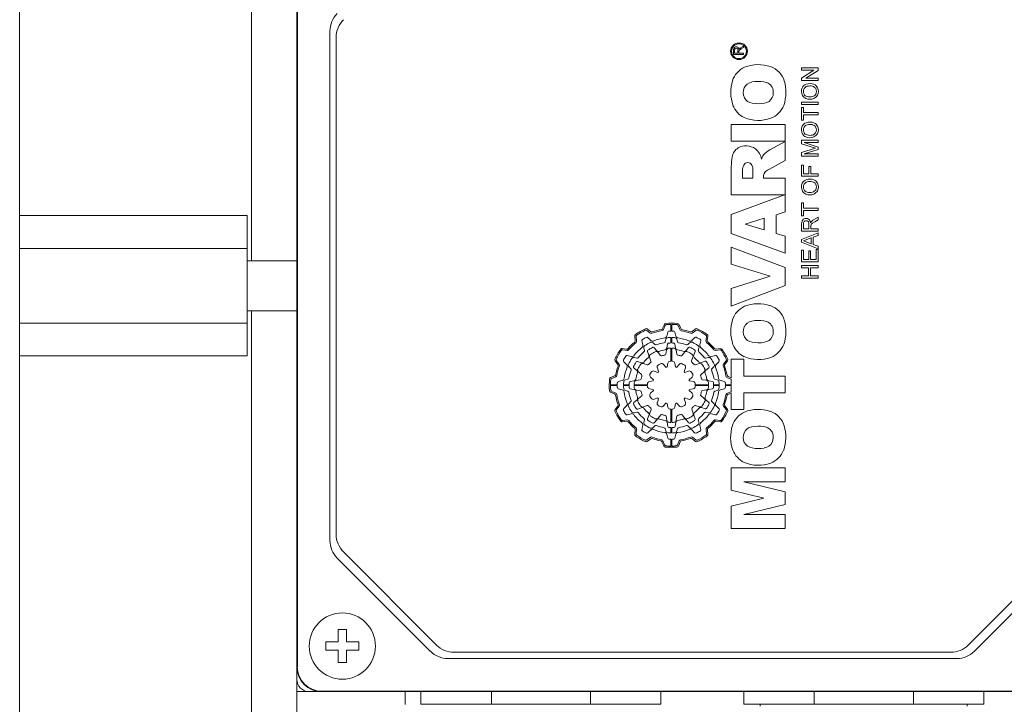
# Model space of a CAD drawing. Extents: x 60 to 2201, y -110 to 1434.
# Drawn here: x 943 to 1062, y 953 to 1036 of the extents above; entities that cross this region are included whole.
import ezdxf

# ---------------------------------------------------------------- set-up
doc = ezdxf.new("R2010")
doc.units = 0
doc.header["$MEASUREMENT"] = 0
doc.layers.add('AM_0', color=7, linetype='Continuous', lineweight=30)

msp = doc.modelspace()

# ---------------------------------------------------------------- linework, layer by layer
at = {"layer": 'AM_0', "lineweight": 18}
for p, q in [((942.73, 878.96), (942.73, 1128.96)), ((970.73, 1084.96), (970.73, 1006.96)), ((976.23, 1051.46), (976.23, 956.46)), ((976.29, 1049.96), (976.29, 957.96)), ((980.23, 1034.72), (980.23, 973.21)), ((980.98, 1033.97), (980.98, 973.96)), ((1029.86, 1032.71), (1030.19, 1032.91)), ((1030.19, 1032.91), (1030.19, 1032.72)), ((1028.99, 1031.89), (1028.99, 1032.41)), ((1030.19, 1031.89), (1028.99, 1031.89)), ((1029.13, 1032.06), (1029.13, 1032.42)), ((1029.51, 1032.06), (1029.13, 1032.06)), ((1029.51, 1032.38), (1029.51, 1032.06)), ((1029.65, 1032.27), (1029.65, 1032.23)), ((1029.65, 1032.23), (1029.65, 1032.06)), ((1029.65, 1032.06), (1030.19, 1032.06)), ((1030.19, 1032.72), (1029.94, 1032.57)), ((1030.19, 1032.06), (1030.19, 1031.89)), ((1037.22, 1030.28), (1039.22, 1030.28)), ((1037.22, 1030), (1037.22, 1030.28)), ((1037.22, 1029.04), (1038.71, 1030)), ((1038.71, 1030), (1037.22, 1030)), ((1039.22, 1029.98), (1037.73, 1029.02)), ((1039.22, 1030.28), (1039.22, 1029.98)), ((1037.22, 1028.74), (1037.22, 1029.04)), ((1039.22, 1028.74), (1037.22, 1028.74)), ((1037.73, 1029.02), (1039.22, 1029.02)), ((1039.22, 1029.02), (1039.22, 1028.74)), ((1037.22, 1026.13), (1039.22, 1026.13)), ((1037.22, 1025.84), (1037.22, 1026.13)), ((1039.22, 1025.85), (1037.22, 1025.84)), ((1039.22, 1026.13), (1039.22, 1025.85)), ((1037.22, 1025.51), (1037.46, 1025.51)), ((1037.23, 1023.95), (1037.22, 1025.51)), ((1037.46, 1025.51), (1037.46, 1024.87)), ((1037.46, 1024.87), (1039.22, 1024.87)), ((1039.22, 1024.59), (1037.46, 1024.59)), ((1037.46, 1024.59), (1037.46, 1023.95)), ((1039.22, 1024.87), (1039.22, 1024.59)), ((1028.73, 1023.45), (1035.23, 1023.45)), ((1028.73, 1021.42), (1028.73, 1023.45)), ((1035.23, 1023.45), (1035.23, 1021.42)), ((1037.46, 1023.95), (1037.23, 1023.95)), ((1035.23, 1021.42), (1028.73, 1021.42)), ((1033.38, 1020.37), (1035.23, 1021.37)), ((1035.23, 1021.37), (1035.23, 1019.09)), ((1037.23, 1021.54), (1039.23, 1021.54)), ((1037.23, 1021.12), (1037.23, 1021.54)), ((1038.91, 1020.58), (1037.23, 1021.12)), ((1039.23, 1021.26), (1037.53, 1021.25)), ((1037.53, 1021.25), (1039.23, 1020.72)), ((1039.23, 1021.54), (1039.23, 1021.26)), ((1037.23, 1020.04), (1038.91, 1020.58)), ((1037.23, 1019.61), (1037.23, 1020.04)), ((1039.23, 1020.43), (1037.53, 1019.9)), ((1037.53, 1019.9), (1039.23, 1019.9)), ((1039.23, 1020.72), (1039.23, 1020.43)), ((1039.23, 1019.9), (1039.23, 1019.61)), ((1035.23, 1019.09), (1033.26, 1018.02)), ((1039.23, 1019.61), (1037.23, 1019.61)), ((1037.23, 1018.54), (1037.46, 1018.54)), ((1037.23, 1017.2), (1037.23, 1018.54)), ((1037.46, 1018.54), (1037.46, 1017.49)), ((1028.73, 1014.96), (1028.73, 1018.33)), ((1030.08, 1016.98), (1030.08, 1017.88)), ((1031.35, 1017.88), (1031.35, 1016.98)), ((1037.46, 1017.49), (1038.1, 1017.49)), ((1038.1, 1017.49), (1038.1, 1018.38)), ((1038.1, 1018.38), (1038.33, 1018.38)), ((1038.33, 1018.38), (1038.33, 1017.49)), ((1038.33, 1017.49), (1039.23, 1017.49)), ((1039.23, 1017.49), (1039.23, 1017.2)), ((1031.35, 1016.98), (1030.08, 1016.98)), ((1032.62, 1017.16), (1032.62, 1016.98)), ((1032.62, 1016.98), (1035.23, 1016.98)), ((1035.23, 1016.98), (1035.23, 1012.88)), ((1039.23, 1017.2), (1037.23, 1017.2)), ((1035.14, 1014.96), (1028.73, 1014.96)), ((1028.73, 1012.57), (1035.14, 1014.96)), ((1037.23, 1013.97), (1037.46, 1013.97)), ((1037.23, 1012.41), (1037.23, 1013.97)), ((1037.46, 1013.97), (1037.46, 1013.33)), ((1035.23, 1012.88), (1034.14, 1012.55)), ((1037.46, 1013.33), (1039.23, 1013.33)), ((1039.23, 1013.05), (1037.46, 1013.05)), ((1037.46, 1013.05), (1037.46, 1012.41)), ((1039.23, 1013.33), (1039.23, 1013.05)), ((942.73, 1012.44), (970.23, 1012.44)), ((970.23, 995.49), (970.23, 1012.44)), ((1028.73, 1010.28), (1028.73, 1012.57)), ((1030.4, 1011.4), (1032.7, 1012.12)), ((1032.7, 1010.71), (1030.4, 1011.4)), ((1032.7, 1012.12), (1032.7, 1010.71)), ((1034.14, 1012.55), (1034.14, 1010.29)), ((1037.46, 1012.41), (1037.23, 1012.41)), ((1037.23, 1010.56), (1037.23, 1011.43)), ((1037.46, 1010.84), (1037.46, 1011.44)), ((1038.81, 1011.69), (1038.54, 1011.52)), ((1038.68, 1011.94), (1039.23, 1012.27)), ((1039.23, 1011.94), (1038.81, 1011.69)), ((1039.23, 1012.27), (1039.23, 1011.94)), ((1035.23, 1007.9), (1028.73, 1010.28)), ((1034.14, 1010.29), (1035.23, 1009.96)), ((1039.23, 1010.56), (1037.23, 1010.56)), ((1037.23, 1009.55), (1039.23, 1010.35)), ((1038.1, 1010.84), (1037.46, 1010.84)), ((1038.1, 1011.38), (1038.1, 1010.84)), ((1038.33, 1011.2), (1038.33, 1011.13)), ((1038.33, 1011.13), (1038.33, 1010.84)), ((1038.33, 1010.84), (1039.23, 1010.85)), ((1039.23, 1010.85), (1039.23, 1010.56)), ((1039.23, 1010.35), (1039.23, 1010.05)), ((1035.23, 1009.96), (1035.23, 1007.9)), ((1037.23, 1009.24), (1037.23, 1009.55)), ((1039.23, 1008.44), (1037.23, 1009.24)), ((1037.46, 1009.4), (1038.39, 1009.74)), ((1038.39, 1009.05), (1037.46, 1009.4)), ((1038.39, 1009.74), (1038.39, 1009.05)), ((1039.23, 1010.05), (1038.62, 1009.82)), ((1038.62, 1009.82), (1038.62, 1008.97)), ((970.23, 1008.46), (942.73, 1008.46)), ((1028.73, 1008.61), (1035.23, 1006.18)), ((1028.73, 1006.56), (1028.73, 1008.61)), ((1037.23, 1008.28), (1037.46, 1008.28)), ((1037.23, 1006.87), (1037.23, 1008.28)), ((1037.46, 1008.28), (1037.46, 1007.15)), ((1038.08, 1007.15), (1038.08, 1008.2)), ((1038.08, 1008.2), (1038.31, 1008.2)), ((1038.31, 1008.2), (1038.31, 1007.15)), ((1038.62, 1008.97), (1039.23, 1008.74)), ((1039, 1007.15), (1039, 1008.33)), ((1039, 1008.33), (1039.23, 1008.33)), ((1039.23, 1008.74), (1039.23, 1008.44)), ((1039.23, 1008.33), (1039.23, 1006.87)), ((976.23, 1006.96), (970.23, 1006.96)), ((1039.23, 1006.87), (1037.23, 1006.87)), ((1037.46, 1007.15), (1038.08, 1007.15)), ((1038.31, 1007.15), (1039, 1007.15)), ((1033.41, 1005.11), (1028.73, 1006.56)), ((1035.23, 1006.18), (1035.23, 1003.99)), ((1037.23, 1006.41), (1039.23, 1006.41)), ((1037.23, 1006.13), (1037.23, 1006.41)), ((1038.05, 1006.13), (1037.23, 1006.13)), ((1038.05, 1005.15), (1038.05, 1006.13)), ((1039.23, 1006.13), (1038.28, 1006.13)), ((1038.28, 1006.13), (1038.28, 1005.15)), ((1039.23, 1006.41), (1039.23, 1006.13)), ((1028.73, 1003.63), (1033.41, 1005.11)), ((1037.23, 1004.87), (1037.23, 1005.15)), ((1037.23, 1005.15), (1038.05, 1005.15)), ((1039.23, 1004.87), (1037.23, 1004.87)), ((1038.28, 1005.15), (1039.23, 1005.15)), ((1039.23, 1005.15), (1039.23, 1004.87)), ((1035.23, 1003.99), (1028.73, 1001.52)), ((1028.73, 1001.52), (1028.73, 1003.63)), ((970.23, 1000.96), (976.23, 1000.96)), ((970.73, 1000.96), (970.73, 922.96)), ((970.23, 999.46), (942.73, 999.46)), ((1018.94, 998.26), (1018.53, 998.58)), ((1018.97, 998.43), (1018.55, 998.75)), ((1020.64, 999.31), (1020.43, 998.82)), ((1020.74, 999.17), (1020.54, 998.68)), ((1020.93, 997.89), (1021.06, 998.38)), ((1021.43, 998.49), (1021.43, 999.31)), ((1021.53, 999.31), (1021.53, 998.49)), ((1021.91, 998.38), (1022.03, 997.89)), ((1022.51, 998.67), (1022.3, 999.16)), ((1022.61, 998.8), (1022.41, 999.3)), ((1024.41, 998.76), (1023.98, 998.43)), ((1024.43, 998.58), (1024, 998.26)), ((1017.06, 997.9), (1017.13, 997.36)), ((1017.22, 997.83), (1017.29, 997.3)), ((1018.04, 996.82), (1017.91, 997.31)), ((1018.67, 997.7), (1018.99, 997.37)), ((1020.83, 997.5), (1020.75, 997.21)), ((1021.43, 997.06), (1021.43, 997.73)), ((1021.53, 997.73), (1021.53, 997.06)), ((1022.22, 997.21), (1022.14, 997.5)), ((1023.97, 997.37), (1024.33, 997.73)), ((1025.06, 997.31), (1024.93, 996.82)), ((1025.67, 997.3), (1025.75, 997.82)), ((1025.83, 997.37), (1025.91, 997.89)), ((1016.08, 996.32), (1015.56, 996.39)), ((1016.14, 996.16), (1015.63, 996.23)), ((1018.15, 996.43), (1018.23, 996.14)), ((1018.76, 995.6), (1018.6, 996.03)), ((1019.5, 996.87), (1019.29, 997.08)), ((1019.4, 996.49), (1019.69, 996.14)), ((1020.19, 995.55), (1019.88, 995.92)), ((1020.9, 996.2), (1020.82, 995.72)), ((1020.95, 996.48), (1021.03, 996.93)), ((1021.43, 994.86), (1021.43, 996.45)), ((1021.53, 996.45), (1021.53, 994.86)), ((1021.92, 996.93), (1022, 996.48)), ((1022.13, 995.73), (1022.05, 996.2)), ((1023.08, 995.93), (1022.76, 995.56)), ((1023.26, 996.15), (1023.55, 996.5)), ((1023.68, 997.08), (1023.47, 996.87)), ((1024.35, 996.04), (1024.19, 995.61)), ((1024.74, 996.14), (1024.82, 996.43)), ((1027.34, 996.22), (1026.82, 996.16)), ((1027.42, 996.38), (1026.88, 996.32)), ((970.23, 995.49), (942.73, 995.49)), ((1014.69, 994.89), (1015.02, 994.46)), ((1014.86, 994.91), (1015.18, 994.48)), ((1016.07, 994.45), (1015.72, 994.81)), ((1016.14, 995.54), (1016.62, 995.41)), ((1017.31, 995.22), (1017.02, 995.3)), ((1017.4, 994.83), (1017.84, 994.68)), ((1018.85, 995.33), (1019.02, 994.88)), ((1023.93, 994.89), (1024.1, 995.34)), ((1025.12, 994.69), (1025.55, 994.85)), ((1025.94, 995.3), (1025.66, 995.22)), ((1026.34, 995.41), (1026.83, 995.54)), ((1027.22, 994.78), (1026.89, 994.45)), ((1027.78, 994.5), (1028.1, 994.91)), ((1027.95, 994.48), (1028.27, 994.89)), ((1030.25, 995.09), (1028.73, 995.09)), ((1028.73, 995.09), (1028.73, 992.85)), ((1030.25, 993.06), (1030.25, 995.09)), ((1016.37, 994.16), (1016.58, 993.95)), ((1017.3, 993.74), (1016.95, 994.04)), ((1017.52, 993.56), (1017.89, 993.24)), ((1018.56, 994.41), (1018.1, 994.58)), ((1019.4, 993.66), (1019.84, 993.5)), ((1019.95, 993.61), (1019.79, 994.04)), ((1020.53, 994.47), (1020.83, 994.12)), ((1020.97, 994.16), (1021.05, 994.61)), ((1021.91, 994.61), (1021.99, 994.16)), ((1022.14, 994.12), (1022.44, 994.47)), ((1023.18, 994.04), (1023.02, 993.61)), ((1023.13, 993.5), (1023.56, 993.66)), ((1024.85, 994.6), (1024.4, 994.43)), ((1025.07, 993.26), (1025.44, 993.57)), ((1026.01, 994.05), (1025.66, 993.76)), ((1026.39, 993.95), (1026.6, 994.16)), ((1014.64, 993.09), (1014.14, 992.89)), ((1014.78, 992.99), (1014.29, 992.78)), ((1015.07, 992.39), (1015.55, 992.52)), ((1016.24, 992.7), (1015.95, 992.62)), ((1016.52, 992.4), (1016.97, 992.48)), ((1017.72, 992.61), (1017.25, 992.53)), ((1018.83, 992.39), (1019.29, 992.48)), ((1019.33, 992.62), (1018.97, 992.92)), ((1023.99, 992.92), (1023.64, 992.62)), ((1023.67, 992.48), (1024.13, 992.4)), ((1025.72, 992.55), (1025.24, 992.63)), ((1026, 992.5), (1026.45, 992.42)), ((1027.01, 992.62), (1026.73, 992.7)), ((1027.41, 992.52), (1027.9, 992.39)), ((1028.69, 992.71), (1028.2, 992.91)), ((1028.73, 992.85), (1028.34, 993.02)), ((1028.73, 992.01), (1028.73, 992.68)), ((1035.23, 993.06), (1030.25, 993.06)), ((1035.23, 991.03), (1035.23, 993.06)), ((1014.13, 992.01), (1014.95, 992.01)), ((1014.95, 991.91), (1014.13, 991.91)), ((1014.28, 991.22), (1014.77, 991.02)), ((1015.55, 991.41), (1015.07, 991.54)), ((1015.72, 992.01), (1016.38, 992.01)), ((1016.38, 991.91), (1015.72, 991.91)), ((1015.95, 991.31), (1016.24, 991.23)), ((1016.97, 991.43), (1016.52, 991.51)), ((1016.99, 992.01), (1018.58, 992.01)), ((1018.58, 991.91), (1016.99, 991.91)), ((1017.25, 991.38), (1017.73, 991.3)), ((1019.29, 991.45), (1018.84, 991.53)), ((1018.98, 991.01), (1019.33, 991.31)), ((1023.64, 991.31), (1023.99, 991.01)), ((1024.13, 991.53), (1023.67, 991.45)), ((1024.38, 992.01), (1025.97, 992.01)), ((1025.97, 991.91), (1024.38, 991.91)), ((1025.25, 991.32), (1025.72, 991.4)), ((1026.45, 991.53), (1026, 991.45)), ((1026.58, 992.01), (1027.25, 992.01)), ((1027.25, 991.91), (1026.58, 991.91)), ((1026.73, 991.23), (1027.01, 991.31)), ((1027.9, 991.54), (1027.41, 991.41)), ((1028.01, 992.01), (1028.73, 992.01)), ((1028.73, 991.91), (1028.01, 991.91)), ((1028.73, 991.18), (1028.73, 991.91)), ((1014.14, 991.12), (1014.63, 990.91)), ((1016.58, 989.98), (1016.37, 989.77)), ((1016.95, 989.88), (1017.31, 990.17)), ((1017.9, 990.67), (1017.53, 990.36)), ((1019.84, 990.43), (1019.4, 990.27)), ((1019.79, 989.89), (1019.95, 990.32)), ((1023.02, 990.32), (1023.18, 989.89)), ((1023.56, 990.27), (1023.13, 990.43)), ((1025.45, 990.37), (1025.08, 990.69)), ((1025.67, 990.19), (1026.02, 989.89)), ((1026.6, 989.77), (1026.39, 989.98)), ((1028.19, 990.94), (1028.68, 991.15)), ((1028.32, 990.84), (1028.73, 991.01)), ((1028.73, 991.01), (1028.73, 989.01)), ((1030.25, 989.01), (1030.25, 991.03)), ((1030.25, 991.03), (1035.23, 991.03)), ((1015.02, 989.45), (1014.69, 989.04)), ((1015.19, 989.42), (1014.87, 989.02)), ((1015.75, 989.15), (1016.07, 989.48)), ((1017.85, 989.24), (1017.42, 989.08)), ((1018.12, 989.33), (1018.57, 989.5)), ((1019.03, 989.04), (1018.87, 988.59)), ((1020.83, 989.81), (1020.53, 989.46)), ((1021.05, 989.32), (1020.97, 989.77)), ((1021.43, 987.48), (1021.43, 989.07)), ((1021.53, 989.07), (1021.53, 987.48)), ((1022, 989.77), (1021.92, 989.32)), ((1022.44, 989.46), (1022.14, 989.81)), ((1024.11, 988.6), (1023.95, 989.05)), ((1024.41, 989.52), (1024.86, 989.35)), ((1025.56, 989.1), (1025.13, 989.25)), ((1026.89, 989.48), (1027.25, 989.12)), ((1028.1, 989.02), (1027.78, 989.44)), ((1028.28, 989.04), (1027.95, 989.47)), ((1028.73, 989.01), (1030.25, 989.01)), ((1015.55, 987.55), (1016.09, 987.61)), ((1015.62, 987.71), (1016.15, 987.77)), ((1016.62, 988.52), (1016.14, 988.39)), ((1017.02, 988.63), (1017.31, 988.71)), ((1018.23, 987.79), (1018.15, 987.5)), ((1018.62, 987.89), (1018.77, 988.32)), ((1019.71, 987.78), (1019.41, 987.43)), ((1019.89, 988), (1020.2, 988.37)), ((1020.84, 988.2), (1020.92, 987.73)), ((1022.07, 987.73), (1022.15, 988.21)), ((1022.78, 988.38), (1023.09, 988.01)), ((1023.57, 987.44), (1023.27, 987.79)), ((1024.21, 988.33), (1024.37, 987.9)), ((1024.82, 987.5), (1024.74, 987.79)), ((1025.66, 988.71), (1025.94, 988.63)), ((1026.83, 988.39), (1026.34, 988.52)), ((1026.82, 987.77), (1027.34, 987.7)), ((1026.88, 987.61), (1027.41, 987.54)), ((1017.13, 986.56), (1017.06, 986.04)), ((1017.29, 986.63), (1017.22, 986.11)), ((1017.91, 986.62), (1018.04, 987.11)), ((1018.99, 986.56), (1018.64, 986.2)), ((1019.29, 986.85), (1019.5, 987.06)), ((1020.75, 986.72), (1020.83, 986.43)), ((1021.05, 987), (1020.97, 987.45)), ((1021.43, 986.2), (1021.43, 986.87)), ((1021.53, 986.87), (1021.53, 986.2)), ((1022.02, 987.45), (1021.94, 987)), ((1022.14, 986.43), (1022.22, 986.72)), ((1023.47, 987.06), (1023.68, 986.85)), ((1024.3, 986.23), (1023.97, 986.56)), ((1024.93, 987.11), (1025.06, 986.62)), ((1025.74, 986.1), (1025.68, 986.63)), ((1025.9, 986.03), (1025.84, 986.57)), ((1018.54, 985.35), (1018.96, 985.67)), ((1018.56, 985.17), (1018.99, 985.5)), ((1020.46, 985.26), (1020.67, 984.77)), ((1021.06, 985.55), (1020.93, 986.04)), ((1021.43, 984.61), (1021.43, 985.43)), ((1021.53, 985.43), (1021.53, 984.61)), ((1022.03, 986.04), (1021.91, 985.55)), ((1022.22, 984.76), (1022.43, 985.25)), ((1024, 985.5), (1024.41, 985.18)), ((1024.02, 985.67), (1024.43, 985.35)), ((1020.35, 985.13), (1020.56, 984.63)), ((1022.33, 984.62), (1022.54, 985.11)), ((1028.73, 979.29), (1028.73, 981.98)), ((1028.73, 981.98), (1035.23, 981.98)), ((1035.23, 981.98), (1035.23, 980.3)), ((1032.68, 978.32), (1028.73, 979.29)), ((1035.23, 980.3), (1030.26, 980.3)), ((1030.26, 980.3), (1035.23, 979.07)), ((1028.73, 977.34), (1032.68, 978.32)), ((1035.23, 979.07), (1035.23, 977.56)), ((1028.73, 974.64), (1028.73, 977.34)), ((1035.23, 977.56), (1030.26, 976.33)), ((1030.26, 976.33), (1035.23, 976.33)), ((1035.23, 976.33), (1035.23, 974.64)), ((1035.23, 974.64), (1028.73, 974.64)), ((981.11, 971.09), (992.35, 959.84)), ((981.86, 971.84), (993.1, 960.59)), ((1057.36, 960.59), (1068.6, 971.84)), ((1058.11, 959.84), (1069.35, 971.09)), ((981.23, 960.96), (981.23, 962.46)), ((981.23, 962.46), (982.23, 962.46)), ((982.23, 962.46), (982.23, 960.96)), ((979.73, 959.96), (979.73, 960.96)), ((979.73, 960.96), (981.23, 960.96)), ((982.23, 960.96), (983.73, 960.96)), ((983.73, 960.96), (983.73, 959.96)), ((981.23, 959.96), (979.73, 959.96)), ((981.23, 958.46), (981.23, 959.96)), ((983.73, 959.96), (982.23, 959.96)), ((982.23, 959.96), (982.23, 958.46)), ((995.23, 959.71), (1055.24, 959.71)), ((982.23, 958.46), (981.23, 958.46)), ((994.48, 958.96), (1055.99, 958.96)), ((976.23, 911.45), (976.23, 956.46)), ((977.73, 954.96), (976.23, 954.96)), ((977.73, 954.96), (1072.73, 954.96)), ((979.23, 955.02), (1071.23, 955.02)), ((989.3, 953.4), (989.3, 954.96)), ((991.23, 954.96), (991.23, 953.46)), ((999.73, 954.96), (999.73, 953.46)), ((1011.73, 954.96), (1011.73, 953.46)), ((1020.23, 953.46), (1020.23, 954.96)), ((1030.23, 954.96), (1030.23, 953.46)), ((1038.73, 954.96), (1038.73, 953.46)), ((1050.73, 954.96), (1050.73, 953.46)), ((1059.23, 953.46), (1059.23, 954.96)), ((991.23, 953.46), (1020.23, 953.46)), ((1030.23, 953.46), (1059.23, 953.46)), ((1032.23, 953.46), (1032.23, 953.21)), ((1057.23, 953.21), (1057.23, 953.46))]:
    msp.add_line(p, q, dxfattribs=at)
for centre, radius in [((1029.66, 1032.29), 1.01), ((1029.66, 1032.29), 0.9), ((981.73, 960.46), 4)]:
    msp.add_circle(centre, radius, dxfattribs=at)
for centre, radius, start, end in [((983.23, 1034.72), 3, 135, 180), ((983.98, 1033.97), 3, 135, 180), ((1029.31, 1032.47), 0.347, 56.1972, 120.4882), ((1029.78, 1032.43), 0.785, 166.2446, 181.1331), ((1029.26, 1032.54), 0.253, 118.8713, 164.1176), ((1029.48, 1032.42), 0.353, 164.4501, 180.9957), ((1029.3, 1032.47), 0.166, 120.6786, 164.9888), ((1029.32, 1032.44), 0.208, 61.9466, 119.1044), ((1029.34, 1032.47), 0.165, 8.9149, 62.5911), ((1029.27, 1032.47), 0.367, 3.7964, 50.74), ((1028.93, 1032.39), 0.582, 359.1975, 10.8818), ((1029.97, 1032.35), 0.368, 127.5253, 156.2888), ((1029.86, 1032.27), 0.206, 127.5031, 178.2778), ((1030.78, 1031.09), 1.7, 119.6573, 127.9082), ((1030.26, 1032.02), 0.797, 119.807, 129.3975), ((1032.01, 1026.06), 4.61, 71.5372, 111.3028), ((1032.51, 1027.85), 2.76, 17.9978, 69.6883), ((1031.47, 1027.88), 2.73, 114.6663, 162.1037), ((1033.38, 1027.32), 4.72, 162.7444, 199.328), ((1031.42, 1027.35), 1.24, 100.2611, 156.0836), ((1031.98, 1024.44), 4.21, 80.8148, 100.6475), ((1032.57, 1027.35), 1.24, 20.1637, 86.2799), ((1030.37, 1027.33), 4.96, 341.4616, 16.1226), ((1038.08, 1027.49), 0.868, 111.5852, 153.0442), ((1038.07, 1027.43), 0.646, 106.0008, 147.4306), ((1038.23, 1027.1), 1.29, 67.6223, 111.3031), ((1038.23, 1026.88), 1.22, 75.5698, 106.0528), ((1038.37, 1027.42), 0.66, 33.6563, 75.4134), ((1038.4, 1027.51), 0.836, 26.1113, 67.4725), ((1031.67, 1027.3), 1.5, 158.0909, 204.5171), ((1032.22, 1027.31), 1.59, 337.1618, 17.1273), ((1038.22, 1027.43), 1.02, 153.8891, 208.6052), ((1038.09, 1027.4), 0.89, 210.7069, 247.102), ((1038.11, 1027.43), 0.676, 149.1107, 209.6108), ((1038.03, 1027.38), 0.583, 208.6165, 255.5494), ((1038.37, 1027.45), 0.666, 285.1936, 327.0353), ((1038.36, 1027.4), 0.885, 293.1948, 332.3924), ((1038.35, 1027.43), 0.677, 328.9578, 31.6149), ((1038.25, 1027.43), 1.01, 333.5687, 26.308), ((1031.51, 1026.76), 2.77, 201.3136, 243.833), ((1031.44, 1027.28), 1.28, 208.2796, 261.4018), ((1032, 1029.96), 4.01, 259.2707, 280.4933), ((1032.55, 1027.27), 1.27, 277.8569, 333.1558), ((1032.47, 1026.78), 2.79, 291.9663, 338.3358), ((1038.23, 1027.76), 1.28, 247.9812, 292.4634), ((1038.23, 1028.08), 1.31, 254.782, 283.6305), ((1032.01, 1028.32), 4.39, 246.8711, 290.0783), ((1038.08, 1022.85), 0.868, 111.5852, 153.0442), ((1038.07, 1022.79), 0.646, 106.0008, 147.4306), ((1038.23, 1022.45), 1.29, 67.6223, 111.3031), ((1038.23, 1022.24), 1.22, 75.5698, 106.0528), ((1038.37, 1022.78), 0.66, 33.6563, 75.4134), ((1038.4, 1022.87), 0.836, 26.1113, 67.4725), ((1038.22, 1022.79), 1.02, 153.8891, 208.6052), ((1038.09, 1022.76), 0.89, 210.7069, 247.102), ((1038.11, 1022.79), 0.676, 149.1107, 209.6108), ((1038.03, 1022.74), 0.583, 208.6165, 255.5494), ((1038.23, 1023.44), 1.31, 254.782, 283.6305), ((1038.36, 1022.81), 0.666, 285.1936, 327.0353), ((1038.36, 1022.76), 0.885, 293.1948, 332.3924), ((1038.34, 1022.79), 0.677, 328.9578, 31.6149), ((1038.24, 1022.79), 1.01, 333.5687, 26.308), ((1038.22, 1023.12), 1.28, 247.9812, 292.4634), ((1030.37, 1019.28), 1.56, 121.3446, 170.7166), ((1030.53, 1018.9), 1.96, 55.5714, 119.5915), ((1030.42, 1018.96), 1.98, 8.4612, 51.9754), ((1034.18, 1018.72), 1.88, 146.0141, 163.5696), ((1035.07, 1017.45), 3.38, 120.0746, 136.4863), ((1034.7, 1018.44), 5.97, 169.4934, 181.0584), ((1030.72, 1018.3), 0.544, 24.0617, 155.9383), ((1031.45, 1017.91), 1.36, 153.6911, 181.5369), ((1029.75, 1017.88), 1.6, 359.8908, 23.5251), ((1033.46, 1017.17), 0.846, 145.4603, 180.9166), ((1033.95, 1016.55), 1.62, 115.247, 137.1685), ((1038.22, 1015.89), 1.02, 153.8891, 208.6052), ((1038.08, 1015.95), 0.868, 111.5852, 153.0442), ((1038.11, 1015.89), 0.676, 149.1107, 209.6108), ((1038.07, 1015.89), 0.646, 106.0008, 147.4306), ((1038.23, 1015.56), 1.29, 67.6223, 111.3031), ((1038.23, 1015.34), 1.22, 75.5698, 106.0528), ((1038.37, 1015.89), 0.66, 33.6563, 75.4134), ((1038.4, 1015.98), 0.836, 26.1113, 67.4725), ((1038.35, 1015.9), 0.677, 328.9578, 31.6149), ((1038.25, 1015.9), 1.01, 333.5687, 26.308), ((1038.09, 1015.86), 0.89, 210.7069, 247.102), ((1038.03, 1015.84), 0.583, 208.6165, 255.5494), ((1038.23, 1016.22), 1.28, 247.9812, 292.4634), ((1038.23, 1016.54), 1.31, 254.782, 283.6305), ((1038.37, 1015.91), 0.666, 285.1936, 327.0353), ((1038.36, 1015.86), 0.885, 293.1948, 332.3924), ((1038.37, 1011.47), 1.14, 162.8336, 181.9746), ((1037.68, 1011.64), 0.434, 117.3886, 158.1418), ((1037.96, 1011.46), 0.5, 155.8984, 182.212), ((1037.76, 1011.52), 0.583, 59.4262, 118.7379), ((1037.74, 1011.54), 0.267, 124.5232, 153.2867), ((1037.78, 1011.48), 0.342, 52.4872, 122.9588), ((1037.82, 1011.54), 0.271, 19.2212, 51.0062), ((1037.71, 1011.54), 0.598, 3.4182, 54.152), ((1037.32, 1011.41), 0.78, 358.1046, 16.4537), ((1038.85, 1011.33), 0.593, 131.2739, 156.4639), ((1038.67, 1011.2), 0.334, 134.2907, 178.7328), ((1039.01, 1010.84), 0.829, 124.9852, 134.1476), ((1039.31, 1010.84), 1.27, 119.7015, 131.874), ((1031.47, 999.01), 2.73, 114.6663, 162.1037), ((1032.01, 997.19), 4.61, 71.5372, 111.3028), ((1032.51, 998.98), 2.76, 17.9978, 69.6883), ((1033.38, 998.45), 4.72, 162.7444, 199.328), ((1031.42, 998.48), 1.24, 100.2611, 156.0836), ((1031.98, 995.57), 4.21, 80.8148, 100.6475), ((1032.57, 998.48), 1.24, 20.1637, 86.2799), ((1030.37, 998.46), 4.96, 341.4616, 16.1226), ((1021.48, 991.96), 7.5, 114.716, 125.3247), ((1021.48, 991.96), 7.35, 115.4462, 124.6095), ((1018.41, 998.42), 0.2, 52.0002, 115.4467), ((1018.43, 998.6), 0.2, 51.9999, 114.7152), ((1019.09, 998.59), 0.2, 232.0002, 289.8493), ((1021.48, 991.96), 6.69, 99.4598, 110.536), ((1021.48, 991.96), 6.84, 100.1327, 109.8493), ((1020.25, 998.89), 0.2, 280.1337, 337.0006), ((1020.35, 998.76), 0.2, 279.4594, 336.9997), ((1020.82, 999.23), 0.2, 95.1839, 156.9995), ((1020.93, 999.09), 0.2, 94.4678, 157.0004), ((1021.48, 991.96), 7.5, 84.2009, 95.1848), ((1021.48, 991.96), 7.35, 90.3898, 94.4676), ((1021.21, 998.34), 0.15, 92.4858, 164.9999), ((1021.48, 991.96), 6.53, 90.4387, 92.4866), ((1021.48, 991.96), 7.35, 84.9165, 89.6102), ((1021.48, 991.96), 6.53, 87.5134, 89.5613), ((1021.76, 998.34), 0.15, 14.9997, 87.5128), ((1022.12, 999.09), 0.2, 22.5001, 84.917), ((1022.22, 999.23), 0.2, 22.5001, 84.2009), ((1022.69, 998.75), 0.2, 202.4998, 259.9142), ((1022.8, 998.88), 0.2, 202.5005, 259.2423), ((1021.48, 991.96), 6.69, 69.6185, 79.9137), ((1021.48, 991.96), 6.84, 70.289, 79.2427), ((1023.86, 998.59), 0.2, 250.2908, 307.0001), ((1024.53, 998.6), 0.2, 65.3282, 126.9998), ((1024.55, 998.42), 0.2, 64.6133, 127.0003), ((1021.48, 991.96), 7.5, 54.626, 65.3281), ((1021.48, 991.96), 7.35, 55.3548, 64.6129), ((1031.67, 998.43), 1.5, 158.0909, 204.5171), ((1032.22, 998.44), 1.59, 337.1618, 17.1273), ((1021.48, 991.96), 6.84, 130.2853, 139.7512), ((1021.48, 991.96), 6.69, 129.6146, 140.4365), ((1017.26, 997.92), 0.2, 125.3247, 187.0001), ((1016.93, 997.34), 0.2, 310.2848, 6.9999), ((1017.42, 997.85), 0.2, 124.6102, 187.0002), ((1017.09, 997.27), 0.2, 309.6143, 6.9997), ((1018.06, 997.35), 0.15, 122.4857, 194.9996), ((1021.48, 991.96), 6.53, 117.8671, 122.4866), ((1021.48, 991.96), 5.76, 116.1605, 123.8653), ((1018.52, 997.56), 0.2, 45.0003, 117.8663), ((1019.07, 998.42), 0.2, 231.9997, 290.5355), ((1019.07, 996.87), 0.3, 44.9998, 116.1604), ((1019.21, 997.59), 0.3, 225.0002, 292.0516), ((1021.48, 991.96), 5.76, 97.9722, 112.0516), ((1020.6, 997.25), 0.15, 279.4635, 344.9997), ((1020.64, 997.97), 0.3, 277.9734, 345.0002), ((1021.12, 997.42), 0.3, 93.8656, 164.9993), ((1021.48, 991.96), 5.76, 90.4969, 93.8653), ((1021.48, 991.96), 5.77, 86.1347, 89.503), ((1021.85, 997.42), 0.3, 14.9996, 86.1352), ((1022.32, 997.97), 0.3, 195.0001, 262.0291), ((1022.36, 997.25), 0.15, 194.9995, 260.5384), ((1021.48, 991.96), 5.76, 67.9483, 82.0277), ((1023.76, 997.59), 0.3, 247.9488, 315.0003), ((1023.89, 996.87), 0.3, 63.8392, 135.0001), ((1023.88, 998.42), 0.2, 249.6164, 306.9997), ((1021.48, 991.96), 5.77, 56.1347, 63.8395), ((1024.43, 997.62), 0.15, 62.4637, 135), ((1021.48, 991.96), 6.53, 57.5134, 62.4647), ((1024.91, 997.35), 0.15, 344.9999, 57.5128), ((1025.55, 997.85), 0.2, 352.0003, 55.3539), ((1025.87, 997.28), 0.2, 172.0001, 230.4345), ((1021.48, 991.96), 6.69, 39.6146, 50.4365), ((1025.71, 997.92), 0.2, 351.9998, 54.6265), ((1026.03, 997.34), 0.2, 172, 229.7522), ((1021.48, 991.96), 6.84, 40.2854, 49.7512), ((1031.44, 998.41), 1.28, 208.2796, 261.4018), ((1032, 1001.09), 4.01, 259.2707, 280.4933), ((1032.55, 998.4), 1.27, 277.8569, 333.1558), ((1021.48, 991.96), 7.5, 144.6259, 155.3281), ((1021.48, 991.96), 7.35, 145.3548, 154.6129), ((1015.53, 996.19), 0.2, 81.9999, 144.625), ((1015.6, 996.03), 0.2, 82, 145.3542), ((1016.11, 996.51), 0.2, 262, 319.7513), ((1016.17, 996.35), 0.2, 262, 320.4367), ((1021.48, 991.96), 5.77, 127.9722, 142.0277), ((1021.48, 991.96), 5.2, 129.4625, 140.5375), ((1017.75, 996.75), 0.3, 307.9733, 15.0001), ((1018.44, 996.5), 0.3, 123.8657, 194.9995), ((1018.08, 996.1), 0.15, 309.4631, 14.9996), ((1018.74, 996.08), 0.15, 123.6767, 200.0003), ((1021.48, 991.96), 5.1, 116.4196, 123.6761), ((1021.48, 991.96), 4.49, 116.019, 124.0942), ((1019.28, 996.4), 0.15, 40.0003, 116.4188), ((1019.6, 996.98), 0.15, 225.0004, 290.5666), ((1019.65, 995.73), 0.3, 39.9998, 116.0193), ((1021.48, 991.96), 5.2, 99.4625, 110.5648), ((1019.92, 996.33), 0.3, 220.0004, 289.6663), ((1021.48, 991.96), 4.34, 100.2755, 109.6667), ((1020.66, 996.53), 0.3, 280.2768, 350.0003), ((1021.2, 996.14), 0.3, 93.9196, 169.9999), ((1021.18, 996.91), 0.15, 93.5268, 169.9997), ((1021.48, 991.96), 5.1, 90.5617, 93.5282), ((1021.48, 991.96), 4.49, 90.638, 93.9192), ((1021.48, 991.96), 5.1, 86.6839, 89.4382), ((1021.48, 991.96), 4.49, 86.3316, 89.3619), ((1021.75, 996.15), 0.3, 10.0001, 86.3323), ((1021.77, 996.91), 0.15, 9.9995, 86.6846), ((1022.29, 996.53), 0.3, 189.9996, 259.9589), ((1021.48, 991.96), 4.34, 70.5672, 79.9589), ((1021.48, 991.96), 5.2, 69.4352, 80.5374), ((1023.03, 996.34), 0.3, 250.5685, 319.9998), ((1023.31, 995.74), 0.3, 64.2312, 139.9998), ((1023.36, 996.98), 0.15, 249.4337, 315.0001), ((1021.48, 991.96), 4.49, 56.1941, 64.2314), ((1023.67, 996.41), 0.15, 63.7921, 139.9997), ((1021.48, 991.96), 5.1, 56.5676, 63.7919), ((1024.21, 996.1), 0.15, 339.9997, 56.5675), ((1024.53, 996.5), 0.3, 344.9993, 56.135), ((1024.89, 996.1), 0.15, 164.9996, 230.5388), ((1021.48, 991.96), 5.2, 39.4625, 50.5375), ((1025.22, 996.75), 0.3, 165.0001, 232.0286), ((1021.48, 991.96), 5.76, 37.9723, 52.0277), ((1026.79, 996.36), 0.2, 219.6154, 277), ((1026.85, 996.52), 0.2, 220.2843, 277), ((1027.37, 996.03), 0.2, 34.6095, 96.9999), ((1027.44, 996.19), 0.2, 35.3247, 96.9999), ((1021.48, 991.96), 7.35, 25.4462, 34.6095), ((1021.48, 991.96), 7.5, 24.716, 35.3247), ((1031.51, 997.89), 2.77, 201.3136, 243.833), ((1032.47, 997.91), 2.79, 291.9663, 338.3358), ((1014.85, 995.01), 0.2, 155.3285, 216.9999), ((1015.02, 995.03), 0.2, 154.6125, 216.9998), ((1015.83, 994.91), 0.15, 152.4641, 225.0001), ((1021.48, 991.96), 6.53, 147.5134, 152.4647), ((1016.1, 995.39), 0.15, 75, 147.5128), ((1021.48, 991.96), 5.76, 146.1347, 153.8395), ((1016.7, 995.7), 0.3, 255, 322.0279), ((1016.95, 995.01), 0.3, 74.9999, 146.1353), ((1021.48, 991.96), 5.1, 146.5676, 153.7919), ((1017.35, 994.69), 0.15, 70, 146.5671), ((1017.35, 995.37), 0.15, 255, 320.5378), ((1017.94, 994.96), 0.3, 250, 319.8303), ((1021.48, 991.96), 4.34, 130.4391, 139.8304), ((1018.47, 995.5), 0.3, 310.4385, 20), ((1019.13, 995.43), 0.3, 124.0932, 199.9999), ((1018.88, 994.83), 0.15, 312.3302, 20.0005), ((1020.3, 995.65), 0.15, 220.0002, 287.7998), ((1021.48, 991.96), 3.72, 102.1309, 107.7989), ((1020.67, 995.75), 0.15, 282.132, 349.9998), ((1021.35, 994.56), 0.3, 93.0168, 170.0002), ((1021.48, 991.96), 2.9, 90.9879, 93.0166), ((1021.48, 991.96), 2.9, 87.0339, 89.012), ((1021.62, 994.56), 0.3, 9.9999, 87.0333), ((1022.28, 995.75), 0.15, 189.9996, 258.152), ((1021.48, 991.96), 3.72, 72.4852, 78.1536), ((1022.65, 995.66), 0.15, 252.4873, 320.0002), ((1024.07, 994.84), 0.15, 160.0001, 227.996), ((1023.81, 995.45), 0.3, 340.0004, 56.1938), ((1024.48, 995.51), 0.3, 159.9999, 229.8317), ((1021.48, 991.96), 4.34, 40.4391, 49.8303), ((1025.02, 994.97), 0.3, 220.4386, 289.9999), ((1025.62, 995.37), 0.15, 219.4642, 284.9998), ((1025.6, 994.71), 0.15, 33.6763, 109.9999), ((1021.48, 991.96), 5.1, 26.4196, 33.6761), ((1026.02, 995.01), 0.3, 33.8655, 104.9998), ((1026.26, 995.7), 0.3, 217.9711, 285.0001), ((1021.48, 991.96), 5.77, 26.1605, 33.8653), ((1026.87, 995.39), 0.15, 32.4862, 105), ((1021.48, 991.96), 6.53, 27.8671, 32.4866), ((1027.08, 994.92), 0.2, 315.0002, 27.8671), ((1027.94, 995.04), 0.2, 321.9998, 25.4468), ((1028.11, 995.02), 0.2, 322.0002, 24.7164), ((1032.01, 999.45), 4.39, 246.8711, 290.0783), ((1021.48, 991.96), 6.84, 160.2891, 169.2426), ((1021.48, 991.96), 6.69, 159.6184, 169.9137), ((1014.86, 994.34), 0.2, 340.2892, 37.0001), ((1015.02, 994.36), 0.2, 339.6192, 37.0001), ((1021.48, 991.96), 5.77, 157.9484, 172.0277), ((1015.86, 994.24), 0.3, 337.9481, 45.0002), ((1016.58, 994.37), 0.3, 153.839, 225), ((1021.48, 991.96), 5.2, 159.4352, 170.5375), ((1016.47, 993.85), 0.15, 339.4341, 44.9997), ((1017.04, 994.15), 0.15, 153.7918, 229.9999), ((1017.11, 993.51), 0.3, 340.5673, 49.9997), ((1017.71, 993.79), 0.3, 154.231, 230.0002), ((1021.48, 991.96), 4.49, 146.1941, 154.2314), ((1018, 994.3), 0.3, 70, 146.1941), ((1018.61, 994.55), 0.15, 250, 317.9976), ((1021.48, 991.96), 3.72, 132.3295, 137.9976), ((1021.48, 991.96), 2.9, 147.0353, 152.9766), ((1019.3, 993.38), 0.3, 69.9998, 147.0355), ((1020.07, 994.15), 0.3, 122.9652, 199.9997), ((1021.48, 991.96), 2.25, 133.1153, 136.8847), ((1021.48, 991.96), 2.9, 117.0962, 122.9647), ((1020.3, 994.28), 0.3, 39.9998, 117.097), ((1021.48, 991.96), 2.25, 103.1788, 106.9592), ((1021.48, 991.96), 2.25, 73.1297, 76.8831), ((1022.66, 994.28), 0.3, 62.9769, 139.9999), ((1021.48, 991.96), 2.9, 57.0353, 62.9765), ((1021.48, 991.96), 2.25, 43.1153, 46.8848), ((1022.9, 994.15), 0.3, 339.9996, 57.0355), ((1023.66, 993.38), 0.3, 32.9648, 109.9999), ((1021.48, 991.96), 2.9, 27.0962, 32.9647), ((1021.48, 991.96), 3.72, 42.3296, 47.9977), ((1024.34, 994.57), 0.15, 222.3293, 290), ((1024.95, 994.31), 0.3, 34.0944, 109.9998), ((1021.48, 991.96), 4.49, 26.0189, 34.0943), ((1025.25, 993.8), 0.3, 310, 26.0187), ((1025.85, 993.53), 0.3, 129.9998, 199.6662), ((1025.92, 994.17), 0.15, 309.9997, 26.4199), ((1026.5, 993.85), 0.15, 134.9999, 200.5656), ((1021.48, 991.96), 5.2, 9.4626, 20.5648), ((1026.39, 994.37), 0.3, 315.0002, 26.1606), ((1027.1, 994.24), 0.3, 135, 202.0512), ((1021.48, 991.96), 5.76, 7.9722, 22.0516), ((1027.94, 994.38), 0.2, 141.9999, 200.5365), ((1021.48, 991.96), 6.69, 9.4598, 20.536), ((1028.11, 994.36), 0.2, 141.9998, 199.8479), ((1021.48, 991.96), 6.84, 10.1327, 19.8493), ((1021.48, 991.96), 7.5, 174.2009, 185.1848), ((1014.22, 992.7), 0.2, 112.4999, 174.2009), ((1021.48, 991.96), 7.35, 174.9165, 179.6102), ((1014.36, 992.6), 0.2, 112.5001, 174.9165), ((1014.57, 993.28), 0.2, 292.5001, 349.243), ((1014.7, 993.17), 0.2, 292.4999, 349.9133), ((1015.11, 992.24), 0.15, 105, 177.5123), ((1015.48, 992.81), 0.3, 284.9999, 352.0277), ((1021.48, 991.96), 5.77, 176.1346, 179.5031), ((1016.03, 992.33), 0.3, 104.9999, 176.1342), ((1016.2, 992.85), 0.15, 285.0001, 350.5378), ((1016.54, 992.25), 0.15, 100, 176.6831), ((1016.91, 992.77), 0.3, 279.9999, 349.9589), ((1017.3, 992.23), 0.3, 100.0001, 176.3315), ((1021.48, 991.96), 4.34, 160.5673, 169.9589), ((1017.7, 992.76), 0.15, 280.0001, 348.1534), ((1021.48, 991.96), 3.72, 162.4852, 168.1536), ((1017.79, 993.13), 0.15, 342.4857, 50.0002), ((1018.89, 992.1), 0.3, 100.0001, 177.0342), ((1019.17, 993.15), 0.3, 152.9777, 229.9998), ((1021.48, 991.96), 2.25, 163.1298, 166.883), ((1021.48, 991.96), 2.25, 13.1788, 16.9592), ((1023.8, 993.15), 0.3, 310.0002, 27.0958), ((1024.08, 992.1), 0.3, 3.0167, 80), ((1025.17, 993.15), 0.15, 130.0002, 197.7982), ((1021.48, 991.96), 3.72, 12.1309, 17.799), ((1025.27, 992.78), 0.15, 192.1323, 260), ((1021.48, 991.96), 4.34, 10.2756, 19.6668), ((1025.66, 992.25), 0.3, 3.9192, 80), ((1026.05, 992.79), 0.3, 190.2749, 259.9999), ((1026.42, 992.27), 0.15, 3.5283, 80), ((1026.76, 992.85), 0.15, 189.4615, 255.0001), ((1026.94, 992.33), 0.3, 3.8652, 75), ((1027.49, 992.81), 0.3, 187.9728, 255), ((1021.48, 991.96), 5.77, 0.4969, 3.8653), ((1027.86, 992.24), 0.15, 2.4867, 75.0001), ((1028.28, 993.1), 0.2, 189.4614, 247.0001), ((1028.41, 993.2), 0.2, 190.1321, 247), ((1028.61, 992.52), 0.2, 52.5109, 67.0001), ((1014.21, 991.31), 0.2, 185.1843, 247.0001), ((1021.48, 991.96), 7.35, 180.3898, 184.4676), ((1014.36, 991.41), 0.2, 184.467, 247), ((1021.48, 991.96), 6.53, 177.5134, 179.5613), ((1021.48, 991.96), 6.53, 180.4387, 182.4866), ((1015.11, 991.69), 0.15, 182.488, 255), ((1015.48, 991.12), 0.3, 7.9723, 75), ((1021.48, 991.96), 5.77, 180.4969, 183.8653), ((1016.03, 991.6), 0.3, 183.8651, 255.0001), ((1021.48, 991.96), 5.77, 187.9723, 202.0516), ((1016.2, 991.08), 0.15, 9.4623, 75), ((1021.48, 991.96), 5.1, 176.6838, 179.4383), ((1021.48, 991.96), 5.1, 180.5617, 183.5282), ((1016.54, 991.66), 0.15, 183.5294, 260), ((1016.92, 991.14), 0.3, 10.2755, 80.0001), ((1021.48, 991.96), 4.49, 176.3316, 179.362), ((1021.48, 991.96), 4.49, 180.6381, 183.9192), ((1017.3, 991.68), 0.3, 183.9193, 260), ((1021.48, 991.96), 4.34, 190.2755, 199.6667), ((1017.7, 991.15), 0.15, 12.1308, 80), ((1021.48, 991.96), 3.72, 192.1309, 197.7989), ((1021.48, 991.96), 2.9, 177.034, 179.0121), ((1021.48, 991.96), 2.9, 180.9879, 183.0165), ((1018.89, 991.83), 0.3, 183.0161, 259.9999), ((1021.48, 991.96), 2.25, 193.1789, 196.9593), ((1021.48, 991.96), 2.25, 343.1297, 346.883), ((1024.08, 991.83), 0.3, 279.9999, 357.0339), ((1021.48, 991.96), 2.9, 0.9879, 3.0166), ((1021.48, 991.96), 2.9, 357.0339, 359.0121), ((1021.48, 991.96), 3.72, 342.4852, 348.1536), ((1025.27, 991.17), 0.15, 100, 168.1528), ((1021.48, 991.96), 4.34, 340.5673, 349.9589), ((1025.66, 991.7), 0.3, 279.9999, 356.3317), ((1026.05, 991.16), 0.3, 100, 169.9582), ((1021.48, 991.96), 4.49, 0.638, 3.9192), ((1021.48, 991.96), 4.49, 356.3316, 359.3619), ((1026.43, 991.68), 0.15, 280, 356.6838), ((1021.48, 991.96), 5.1, 0.5617, 3.5282), ((1021.48, 991.96), 5.1, 356.6839, 359.4383), ((1026.76, 991.08), 0.15, 105.0002, 170.5364), ((1021.48, 991.96), 5.76, 337.9484, 352.0277), ((1026.94, 991.6), 0.3, 285.0002, 356.1344), ((1027.49, 991.12), 0.3, 105.0001, 172.0281), ((1021.48, 991.96), 5.77, 356.1347, 359.5031), ((1027.86, 991.69), 0.15, 284.9999, 357.513), ((1021.48, 991.96), 6.53, 0.4387, 2.4866), ((1021.48, 991.96), 6.53, 357.5134, 359.5613), ((1028.61, 991.33), 0.2, 292.499, 309.8362), ((1014.55, 990.73), 0.2, 10.1325, 66.9998), ((1021.48, 991.96), 6.84, 190.1327, 199.8493), ((1014.69, 990.83), 0.2, 9.4599, 67.0001), ((1021.48, 991.96), 6.69, 189.4598, 200.536), ((1021.48, 991.96), 5.2, 189.4625, 200.5649), ((1016.47, 990.08), 0.15, 315.0004, 20.5655), ((1017.11, 990.4), 0.3, 310.0002, 19.6668), ((1017.72, 990.13), 0.3, 130.0001, 206.0201), ((1021.48, 991.96), 4.49, 206.019, 214.0942), ((1017.8, 990.78), 0.15, 309.9999, 17.7985), ((1019.17, 990.78), 0.3, 129.9997, 207.0967), ((1021.48, 991.96), 2.9, 207.0962, 212.9646), ((1019.3, 990.55), 0.3, 212.9635, 290.0001), ((1021.48, 991.96), 2.25, 223.1153, 226.8847), ((1021.48, 991.96), 2.25, 313.1152, 316.8847), ((1023.66, 990.55), 0.3, 250.0001, 327.0353), ((1021.48, 991.96), 2.9, 327.0353, 332.9765), ((1023.8, 990.78), 0.3, 332.9763, 50.0003), ((1025.17, 990.8), 0.15, 162.486, 230), ((1021.48, 991.96), 4.49, 326.1941, 334.2314), ((1025.26, 990.14), 0.3, 334.232, 49.9997), ((1025.86, 990.42), 0.3, 160.5665, 230.0002), ((1026.5, 990.08), 0.15, 159.4357, 225.0001), ((1021.48, 991.96), 5.2, 339.4351, 350.5375), ((1021.48, 991.96), 6.69, 339.6184, 349.9137), ((1021.48, 991.96), 6.84, 340.2891, 349.2426), ((1028.27, 990.76), 0.2, 112.5002, 169.914), ((1028.4, 990.65), 0.2, 112.5, 169.2418), ((1014.85, 988.91), 0.2, 141.9997, 204.7149), ((1021.48, 991.96), 7.5, 204.716, 215.3247), ((1015.03, 988.89), 0.2, 142, 205.445), ((1021.48, 991.96), 7.35, 205.4461, 214.6094), ((1014.86, 989.57), 0.2, 322.0003, 19.8498), ((1015.03, 989.55), 0.2, 322.0001, 20.5358), ((1015.89, 989.01), 0.2, 134.9998, 207.8673), ((1021.48, 991.96), 6.53, 207.8671, 212.4866), ((1015.86, 989.69), 0.3, 314.9997, 22.0518), ((1016.58, 989.56), 0.3, 135, 206.161), ((1021.48, 991.96), 5.77, 206.1605, 213.8654), ((1017.05, 989.76), 0.15, 130, 206.4174), ((1021.48, 991.96), 5.1, 206.4195, 213.6761), ((1017.36, 989.22), 0.15, 213.6772, 290.0001), ((1018.01, 989.62), 0.3, 214.0931, 290.0001), ((1017.95, 988.96), 0.3, 40.4389, 110.0001), ((1021.48, 991.96), 4.34, 220.4391, 229.8304), ((1018.62, 989.36), 0.15, 42.3296, 110.0001), ((1021.48, 991.96), 3.72, 222.3295, 227.9976), ((1018.89, 989.09), 0.15, 339.9999, 47.9982), ((1020.07, 989.78), 0.3, 160.0003, 237.0354), ((1021.48, 991.96), 2.9, 237.0354, 242.9766), ((1020.3, 989.65), 0.3, 242.9775, 319.9998), ((1021.48, 991.96), 2.25, 253.1298, 256.883), ((1021.35, 989.37), 0.3, 190, 267.0348), ((1021.48, 991.96), 2.9, 267.034, 269.0121), ((1021.48, 991.96), 2.9, 270.988, 273.0166), ((1021.62, 989.37), 0.3, 273.016, 350.0001), ((1021.48, 991.96), 2.25, 283.1789, 286.9591), ((1022.67, 989.65), 0.3, 220.0004, 297.0966), ((1021.48, 991.96), 2.9, 297.0962, 302.9646), ((1022.9, 989.78), 0.3, 302.9637, 20.0004), ((1024.09, 989.1), 0.15, 132.3293, 200), ((1021.48, 991.96), 3.72, 312.3295, 317.9977), ((1024.36, 989.38), 0.15, 70.0001, 137.9962), ((1021.48, 991.96), 4.34, 310.4391, 319.8304), ((1025.03, 988.97), 0.3, 69.9999, 139.8305), ((1024.97, 989.63), 0.3, 250.0003, 326.1939), ((1025.61, 989.24), 0.15, 249.9999, 326.5678), ((1021.48, 991.96), 5.1, 326.5676, 333.7919), ((1025.92, 989.78), 0.15, 333.7909, 50.0003), ((1021.48, 991.96), 5.77, 326.1347, 333.8396), ((1026.39, 989.56), 0.3, 333.8398, 44.9998), ((1027.1, 989.69), 0.3, 157.9482, 224.9998), ((1021.48, 991.96), 6.53, 327.5134, 332.4647), ((1027.14, 989.02), 0.15, 332.4658, 44.9998), ((1021.48, 991.96), 7.35, 325.3548, 334.6129), ((1021.48, 991.96), 7.5, 324.626, 335.3281), ((1027.94, 989.57), 0.2, 159.6182, 217.0002), ((1028.11, 989.59), 0.2, 160.2882, 216.9995), ((1027.94, 988.9), 0.2, 334.6127, 37), ((1028.12, 988.92), 0.2, 335.329, 37.0004), ((1032, 984.43), 4.61, 71.5372, 111.3028), ((1032.5, 986.22), 2.76, 17.9978, 69.6883), ((1015.53, 987.74), 0.2, 215.3252, 276.9999), ((1015.6, 987.9), 0.2, 214.6081, 277.0001), ((1016.1, 988.54), 0.15, 212.4883, 285), ((1016.11, 987.41), 0.2, 40.2855, 97), ((1016.18, 987.57), 0.2, 39.6144, 96.9999), ((1021.48, 991.96), 6.69, 219.6146, 230.4365), ((1016.7, 988.23), 0.3, 37.9722, 104.9999), ((1016.95, 988.92), 0.3, 213.8662, 285.0003), ((1021.48, 991.96), 5.77, 217.9723, 232.0277), ((1017.35, 988.56), 0.15, 39.462, 105.0001), ((1021.48, 991.96), 5.2, 219.4625, 230.5375), ((1018.08, 987.83), 0.15, 345.0004, 50.5369), ((1018.76, 987.83), 0.15, 160, 236.5698), ((1021.48, 991.96), 5.1, 236.5676, 243.7919), ((1018.49, 988.42), 0.3, 339.9996, 49.8303), ((1019.15, 988.48), 0.3, 159.9997, 236.1934), ((1021.48, 991.96), 4.49, 236.194, 244.2313), ((1019.66, 988.19), 0.3, 244.2309, 319.9999), ((1019.94, 987.59), 0.3, 70.567, 140.0003), ((1021.48, 991.96), 4.34, 250.5673, 259.9589), ((1020.32, 988.27), 0.15, 72.485, 139.9997), ((1021.48, 991.96), 3.72, 252.4852, 258.1536), ((1020.69, 988.18), 0.15, 10.0002, 78.1542), ((1020.67, 987.4), 0.3, 10.0003, 79.9588), ((1021.22, 987.78), 0.3, 189.9999, 266.3317), ((1021.77, 987.78), 0.3, 273.9199, 349.9997), ((1022.31, 987.4), 0.3, 100.2755, 170), ((1022.3, 988.18), 0.15, 102.1328, 170.0004), ((1021.48, 991.96), 4.34, 280.2755, 289.6667), ((1021.48, 991.96), 3.72, 282.1309, 287.7989), ((1022.67, 988.28), 0.15, 39.9997, 107.7986), ((1023.05, 987.6), 0.3, 39.9999, 109.6666), ((1023.32, 988.2), 0.3, 219.9999, 296.0193), ((1021.48, 991.96), 4.49, 296.0189, 304.0943), ((1021.48, 991.96), 5.1, 296.4196, 303.6761), ((1023.83, 988.49), 0.3, 304.0949, 20.0001), ((1024.49, 988.43), 0.3, 130.4389, 200.0002), ((1024.23, 987.85), 0.15, 303.6754, 20), ((1024.89, 987.83), 0.15, 129.4619, 195.0004), ((1021.48, 991.96), 5.2, 309.4625, 320.5375), ((1021.48, 991.96), 5.76, 307.9723, 322.0277), ((1025.62, 988.56), 0.15, 75.0001, 140.537), ((1021.48, 991.96), 6.69, 309.6146, 320.4365), ((1026.02, 988.92), 0.3, 255, 326.1345), ((1026.26, 988.23), 0.3, 74.9999, 142.0282), ((1026.8, 987.58), 0.2, 82.0001, 140.4363), ((1026.86, 987.42), 0.2, 82, 139.7521), ((1026.87, 988.54), 0.15, 254.9999, 327.5134), ((1027.37, 987.9), 0.2, 262, 325.354), ((1027.44, 987.74), 0.2, 262, 324.6261), ((1031.46, 986.24), 2.73, 114.6663, 162.1037), ((1021.48, 991.96), 6.84, 220.2853, 229.7512), ((1016.93, 986.59), 0.2, 352.0001, 49.7507), ((1017.1, 986.65), 0.2, 351.9999, 50.4365), ((1018.06, 986.58), 0.15, 165.0004, 237.5156), ((1017.75, 987.18), 0.3, 344.9998, 52.0271), ((1021.48, 991.96), 6.53, 237.5134, 242.4647), ((1018.44, 987.43), 0.3, 165.0005, 236.1352), ((1021.48, 991.96), 5.77, 236.1347, 243.8396), ((1019.07, 987.06), 0.3, 243.8404, 315.0002), ((1019.21, 986.34), 0.3, 67.9489, 134.9999), ((1019.3, 987.52), 0.15, 243.7895, 320), ((1021.48, 991.96), 5.77, 247.9484, 262.0277), ((1019.6, 986.95), 0.15, 69.4341, 134.9996), ((1021.48, 991.96), 5.2, 249.4351, 260.5375), ((1020.6, 986.68), 0.15, 15.0003, 80.5362), ((1021.12, 986.51), 0.3, 195.0007, 266.1336), ((1021.2, 987.02), 0.15, 190.0001, 266.6844), ((1021.48, 991.96), 5.1, 266.6839, 269.4383), ((1021.48, 991.96), 4.49, 266.3317, 269.362), ((1021.48, 991.96), 4.49, 270.6381, 273.9193), ((1021.48, 991.96), 5.1, 270.5618, 273.5282), ((1021.79, 987.02), 0.15, 273.5294, 350), ((1021.85, 986.51), 0.3, 273.8658, 345.0004), ((1022.36, 986.68), 0.15, 99.4623, 165.0005), ((1021.48, 991.96), 5.77, 277.9723, 292.0516), ((1021.48, 991.96), 5.2, 279.4625, 290.5649), ((1023.36, 986.95), 0.15, 45, 110.5646), ((1023.69, 987.53), 0.15, 219.9999, 296.4197), ((1023.76, 986.34), 0.3, 44.9998, 112.0515), ((1023.89, 987.06), 0.3, 225, 296.1611), ((1021.48, 991.96), 5.77, 296.1605, 303.8654), ((1021.48, 991.96), 6.53, 297.8671, 302.4866), ((1024.53, 987.43), 0.3, 303.8655, 15.0007), ((1025.22, 987.18), 0.3, 127.9715, 194.9999), ((1024.91, 986.58), 0.15, 302.4871, 15), ((1025.88, 986.66), 0.2, 129.6156, 187.0004), ((1026.04, 986.59), 0.2, 130.2861, 186.9998), ((1021.48, 991.96), 6.84, 310.2853, 319.7512), ((1033.37, 985.68), 4.72, 162.7444, 199.328), ((1031.41, 985.72), 1.24, 100.2611, 156.0836), ((1031.97, 982.8), 4.21, 80.8148, 100.6475), ((1032.56, 985.72), 1.24, 20.1637, 86.2799), ((1030.36, 985.69), 4.96, 341.4616, 16.1226), ((1017.26, 986.01), 0.2, 172.0001, 234.6267), ((1021.48, 991.96), 7.5, 234.626, 245.3281), ((1017.42, 986.08), 0.2, 172, 235.3543), ((1021.48, 991.96), 7.35, 235.3548, 244.613), ((1018.42, 985.51), 0.2, 244.6138, 307), ((1018.53, 986.31), 0.15, 242.4658, 314.9997), ((1019.08, 985.51), 0.2, 69.6182, 127), ((1019.11, 985.34), 0.2, 70.2892, 127.0002), ((1021.48, 991.96), 6.69, 249.6184, 259.9137), ((1021.48, 991.96), 6.84, 250.2891, 259.2426), ((1020.17, 985.05), 0.2, 22.4998, 79.2421), ((1020.28, 985.18), 0.2, 22.5005, 79.9151), ((1020.64, 985.96), 0.3, 14.9998, 82.0277), ((1021.21, 985.59), 0.15, 195.0002, 267.5153), ((1021.48, 991.96), 5.76, 266.1346, 269.5031), ((1021.48, 991.96), 6.53, 267.5134, 269.5613), ((1021.48, 991.96), 5.77, 270.497, 273.8654), ((1021.48, 991.96), 6.53, 270.4387, 272.4866), ((1021.76, 985.59), 0.15, 272.4885, 345.0003), ((1022.32, 985.96), 0.3, 97.9718, 164.9999), ((1022.62, 985.17), 0.2, 99.4599, 157.0004), ((1022.72, 985.03), 0.2, 100.1325, 156.9999), ((1021.48, 991.96), 6.69, 279.4598, 290.536), ((1021.48, 991.96), 6.84, 280.1327, 289.8493), ((1023.87, 985.34), 0.2, 51.9999, 109.8485), ((1023.9, 985.51), 0.2, 52.0001, 110.5364), ((1024.44, 986.37), 0.2, 225, 297.8681), ((1024.56, 985.51), 0.2, 231.9998, 295.4462), ((1021.48, 991.96), 7.5, 294.716, 305.3247), ((1021.48, 991.96), 7.35, 295.4462, 304.6095), ((1025.54, 986.08), 0.2, 304.6098, 6.9996), ((1025.7, 986.01), 0.2, 305.3259, 6.9999), ((1031.66, 985.66), 1.5, 158.0909, 204.5171), ((1032.21, 985.68), 1.59, 337.1618, 17.1273), ((1018.44, 985.33), 0.2, 245.3285, 306.9999), ((1020.75, 984.7), 0.2, 202.5002, 264.2022), ((1020.85, 984.84), 0.2, 202.4996, 264.9148), ((1021.48, 991.96), 7.5, 264.2009, 275.1848), ((1021.48, 991.96), 7.35, 264.9165, 269.6102), ((1021.48, 991.96), 7.35, 270.3898, 274.4676), ((1022.04, 984.84), 0.2, 274.467, 336.9998), ((1022.14, 984.69), 0.2, 275.1848, 337), ((1024.54, 985.33), 0.2, 232.0002, 294.7159), ((1031.5, 985.13), 2.77, 201.3136, 243.833), ((1031.43, 985.65), 1.28, 208.2796, 261.4018), ((1031.99, 988.32), 4.01, 259.2707, 280.4933), ((1032.54, 985.64), 1.27, 277.8569, 333.1558), ((1032.46, 985.15), 2.79, 291.9663, 338.3358), ((1032, 986.68), 4.39, 246.8711, 290.0783), ((983.98, 973.96), 3, 180, 225), ((983.23, 973.21), 3, 180, 225), ((995.23, 962.71), 3, 225, 270), ((1055.24, 962.71), 3, 270, 315), ((994.48, 961.96), 3, 225, 270), ((1055.99, 961.96), 3, 270, 315), ((979.23, 957.96), 3, 180, 270), ((979.23, 957.96), 2.95, 180, 270), ((977.73, 956.46), 1.5, 180, 270)]:
    msp.add_arc(centre, radius, start, end, dxfattribs=at)

doc.saveas('drawing.dxf')
